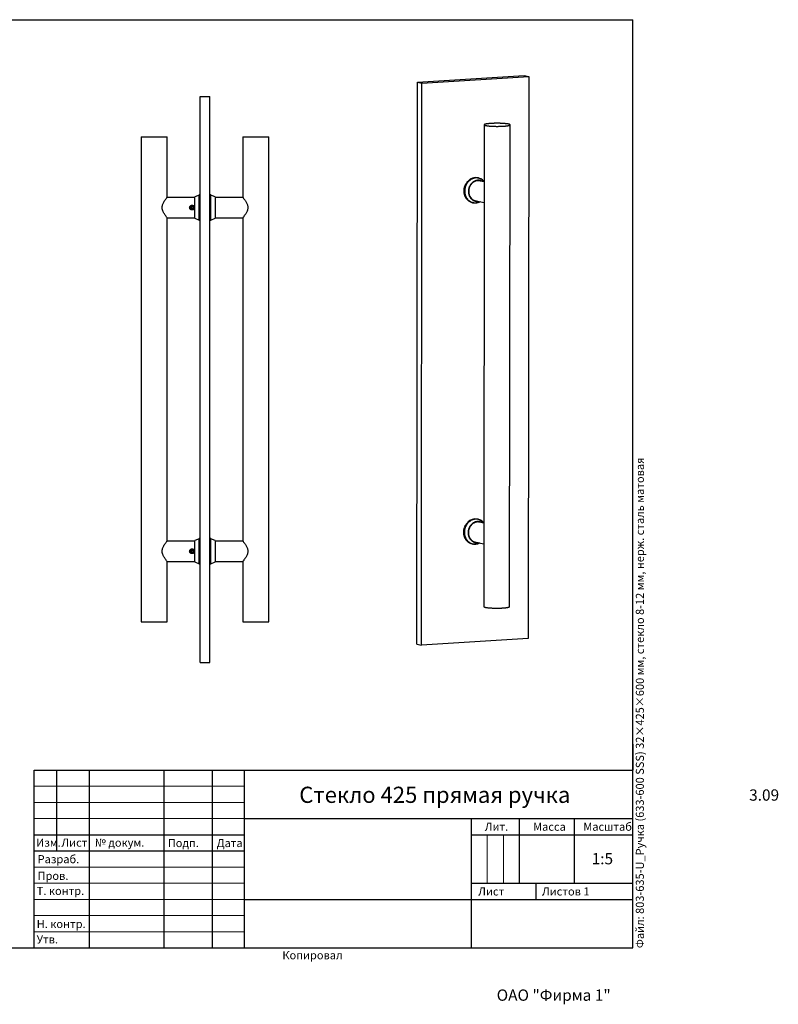
# Paper-space layout 'DRW2' of a CAD drawing. Units: millimetres. Extents: x 40 to 2300, y -62 to 1460.
# Drawn here: x 1127 to 2300, y -62 to 1460 of the extents above; entities that cross this region are included whole.
import ezdxf

# ---------------------------------------------------------------- set-up
doc = ezdxf.new("R2010")
doc.units = ezdxf.units.MM
doc.styles.add('SLDTEXTSTYLE0', font='TXT', dxfattribs={"width": 0.7, "bigfont": 'bigfont'})
doc.styles.add('SLDTEXTSTYLE1', font='TXT', dxfattribs={"width": 0.7})

psp = doc.layouts.new('DRW2')

# ---------------------------------------------------------------- linework, layer by layer
at = {"color": 7, "linetype": 'Continuous', "lineweight": 25, "ltscale": 5}
for p, q in [((100, 1460), (2075, 1460)), ((2075, 25), (2075, 1460)), ((1741.9917, 1363.3665), (1907.0145, 1373.7168)), ((1749.1129, 1361.8028), (1914.1357, 1372.1531)), ((1907.0145, 1373.7168), (1914.1357, 1372.1531)), ((1914.1357, 1372.1531), (1913.3371, 503.262)), ((1741.1931, 494.4754), (1741.9917, 1363.3665)), ((1741.9917, 1363.3665), (1749.1129, 1361.8028)), ((1748.3143, 492.9117), (1749.1129, 1361.8028)), ((1406.2875, 466.448), (1406.2875, 1341.448)), ((1406.2875, 1341.448), (1421.2875, 1341.448)), ((1421.2875, 466.448), (1421.2875, 1341.448)), ((1845.3559, 1297.5134), (1844.6714, 552.7495)), ((1884.6714, 552.7128), (1885.3559, 1297.4766)), ((1315.1156, 1278.948), (1315.1156, 528.948)), ((1315.1156, 1278.948), (1335.1156, 1278.948)), ((1335.1156, 1278.948), (1355.1156, 1278.948)), ((1355.1156, 1185.198), (1355.1156, 1278.948)), ((1472.4594, 1278.948), (1472.4594, 1185.198)), ((1472.4594, 1278.948), (1512.4594, 1278.948)), ((1512.4594, 528.948), (1512.4594, 1278.948)), ((1836.491, 1215.3564), (1835.6899, 1215.5323)), ((1845.2748, 1209.2684), (1836.9301, 1211.1007)), ((1404.6, 1188.948), (1397.975, 1186.0086)), ((1406.2875, 1189.2605), (1404.6, 1189.2605)), ((1404.6, 1175.8535), (1404.6, 1189.2605)), ((1422.975, 1189.2605), (1421.2875, 1189.2605)), ((1422.975, 1184.6144), (1422.975, 1189.2605)), ((1429.6, 1186.0086), (1422.975, 1188.948)), ((1397.975, 1185.198), (1355.1156, 1185.198)), ((1397.975, 1169.573), (1397.975, 1186.0086)), ((1404.6, 1149.8855), (1404.6, 1175.8535)), ((1422.975, 1149.8855), (1422.975, 1184.6144)), ((1429.6, 1186.0086), (1429.6, 1153.1375)), ((1472.4594, 1185.198), (1429.6, 1185.198)), ((1827.245, 1177.0736), (1828.0462, 1176.8977)), ((1830.2278, 1180.5779), (1845.2454, 1177.2803)), ((1393.85, 1171.3773), (1392.2875, 1170.4752)), ((1392.2875, 1170.4752), (1392.2875, 1168.6709)), ((1393.85, 1167.7688), (1392.2875, 1168.6709)), ((1393.85, 1171.3773), (1395.4125, 1170.4752)), ((1395.4125, 1168.6709), (1393.85, 1167.7688)), ((1395.4125, 1168.6709), (1395.4125, 1170.4752)), ((1397.975, 1153.1375), (1397.975, 1169.573)), ((1355.1156, 653.948), (1355.1156, 1153.948)), ((1355.1156, 1153.948), (1397.975, 1153.948)), ((1397.975, 1153.1375), (1404.6, 1150.198)), ((1404.6, 1149.8855), (1406.2875, 1149.8855)), ((1421.2875, 1149.8855), (1422.975, 1149.8855)), ((1422.975, 1150.198), (1429.6, 1153.1375)), ((1429.6, 1153.948), (1472.4594, 1153.948)), ((1472.4594, 1153.948), (1472.4594, 653.948)), ((1836.0061, 687.8154), (1835.205, 687.9913)), ((1844.7899, 681.7273), (1836.4452, 683.5597)), ((1404.6, 657.698), (1397.975, 654.7586)), ((1397.975, 638.323), (1397.975, 654.7586)), ((1406.2875, 658.0105), (1404.6, 658.0105)), ((1404.6, 644.6035), (1404.6, 658.0105)), ((1422.975, 658.0105), (1421.2875, 658.0105)), ((1422.975, 653.3644), (1422.975, 658.0105)), ((1429.6, 654.7586), (1422.975, 657.698)), ((1429.6, 654.7586), (1429.6, 621.8875)), ((1397.975, 653.948), (1355.1156, 653.948)), ((1393.85, 640.1273), (1392.2875, 639.2252)), ((1393.85, 640.1273), (1395.4125, 639.2252)), ((1404.6, 618.6355), (1404.6, 644.6035)), ((1422.975, 618.6355), (1422.975, 653.3644)), ((1472.4594, 653.948), (1429.6, 653.948)), ((1826.7601, 649.5325), (1827.5613, 649.3566)), ((1829.7429, 653.0368), (1844.7605, 649.7393)), ((1392.2875, 639.2252), (1392.2875, 637.4209)), ((1393.85, 636.5188), (1392.2875, 637.4209)), ((1395.4125, 637.4209), (1393.85, 636.5188)), ((1395.4125, 637.4209), (1395.4125, 639.2252)), ((1397.975, 621.8875), (1397.975, 638.323)), ((1355.1156, 528.948), (1355.1156, 622.698)), ((1355.1156, 622.698), (1397.975, 622.698)), ((1397.975, 621.8875), (1404.6, 618.948)), ((1404.6, 618.6355), (1406.2875, 618.6355)), ((1421.2875, 618.6355), (1422.975, 618.6355)), ((1422.975, 618.948), (1429.6, 621.8875)), ((1429.6, 622.698), (1472.4594, 622.698)), ((1472.4594, 622.698), (1472.4594, 528.948)), ((1315.1156, 528.948), (1335.1156, 528.948)), ((1335.1156, 528.948), (1355.1156, 528.948)), ((1472.4594, 528.948), (1512.4594, 528.948)), ((1913.3371, 503.262), (1748.3143, 492.9117)), ((1741.1931, 494.4754), (1748.3143, 492.9117)), ((1406.2875, 466.448), (1421.2875, 466.448)), ((2075, 340), (2075, 300)), ((1150, 25), (1150, 300)), ((1150, 300), (2075, 300)), ((1185, 175), (1185, 300)), ((1235, 300), (1235, 25)), ((1350, 300), (1350, 25)), ((1425, 300), (1425, 25)), ((1475, 25), (1475, 300)), ((2075, 25), (2075, 300)), ((1475, 225), (2075, 225)), ((1825, 225), (1825, 25)), ((1900, 125), (1900, 225)), ((1985, 125), (1985, 225)), ((1150, 200), (1475, 200)), ((1825, 200), (2075, 200)), ((1150, 175), (1475, 175)), ((1825, 125), (2075, 125)), ((1925, 125), (1925, 100)), ((1475, 100), (2075, 100)), ((100, 25), (2075, 25)), ((1150, 25), (2075, 25))]:
    psp.add_line(p, q, dxfattribs=at)
at = {"color": 7, "linetype": 'Continuous', "lineweight": 18, "ltscale": 5}
for p, q in [((1150, 275), (1475, 275)), ((1150, 250), (1475, 250)), ((1150, 225), (1475, 225)), ((1850, 200), (1850, 125)), ((1875, 200), (1875, 125)), ((1150, 150), (1475, 150)), ((1150, 125), (1475, 125)), ((1150, 100), (1475, 100)), ((1150, 75), (1475, 75)), ((1150, 50), (1475, 50))]:
    psp.add_line(p, q, dxfattribs=at)
at = {"color": 7, "linetype": 'Continuous', "lineweight": 25, "ltscale": 5, "flags": 128}
for points in [[(1882.9584, 1298.599), (1882.5591, 1298.6826), (1882.1316, 1298.7642), (1881.6765, 1298.8438), (1881.1946, 1298.9211), (1880.6867, 1298.9961), (1880.1536, 1299.0686), (1879.5962, 1299.1386), (1879.0154, 1299.2058), (1878.4121, 1299.2702), (1877.7874, 1299.3317), (1877.1423, 1299.3902), (1876.4778, 1299.4456), (1875.795, 1299.4978), (1875.0951, 1299.5467), (1874.3792, 1299.5922), (1873.6484, 1299.6342), (1872.9041, 1299.6728), (1872.1473, 1299.7078), (1871.3794, 1299.7391), (1870.6015, 1299.7667), (1869.8151, 1299.7907), (1869.0213, 1299.8108), (1868.2215, 1299.8271), (1867.417, 1299.8397), (1866.6091, 1299.8483), (1865.7992, 1299.8531), (1864.9885, 1299.854), (1864.1784, 1299.8511), (1863.3703, 1299.8442), (1862.5654, 1299.8335), (1861.7651, 1299.819), (1860.9708, 1299.8007), (1860.1836, 1299.7785), (1859.4049, 1299.7526), (1858.636, 1299.723), (1857.8781, 1299.6898), (1857.1325, 1299.6529), (1856.4004, 1299.6125), (1855.6831, 1299.5686), (1854.9816, 1299.5213), (1854.2972, 1299.4707), (1853.6309, 1299.4168), (1852.984, 1299.3598), (1852.3573, 1299.2997), (1851.752, 1299.2366), (1851.169, 1299.1707), (1850.6094, 1299.102), (1850.074, 1299.0307), (1849.5637, 1298.9568), (1849.0793, 1298.8806), (1848.6217, 1298.8021), (1848.1916, 1298.7214), (1847.7896, 1298.6387), (1847.4166, 1298.5542), (1847.073, 1298.4679), (1846.7594, 1298.38), (1846.4764, 1298.2906), (1846.2245, 1298.2), (1846.0039, 1298.1082), (1845.8152, 1298.0153), (1845.6585, 1297.9217), (1845.5343, 1297.8273), (1845.4425, 1297.7323), (1845.3836, 1297.637), (1845.3574, 1297.5415), (1845.3641, 1297.4459), (1845.4036, 1297.3503), (1845.4759, 1297.255), (1845.5808, 1297.1601), (1845.7183, 1297.0657), (1845.888, 1296.9721), (1846.0897, 1296.8793), (1846.3231, 1296.7875), (1846.5877, 1296.6968), (1846.8832, 1296.6075), (1847.209, 1296.5197), (1847.5647, 1296.4334), (1847.9495, 1296.3489), (1848.363, 1296.2663), (1848.8044, 1296.1857), (1849.273, 1296.1072), (1849.768, 1296.031), (1850.2886, 1295.9573), (1850.834, 1295.886), (1851.4032, 1295.8174), (1851.9953, 1295.7516), (1852.6094, 1295.6886), (1853.2445, 1295.6286), (1853.8994, 1295.5716), (1854.5732, 1295.5179), (1855.2647, 1295.4673), (1855.9728, 1295.4201), (1856.6962, 1295.3763), (1857.4339, 1295.336), (1858.1847, 1295.2992), (1858.9472, 1295.2661), (1859.7202, 1295.2366), (1860.5025, 1295.2108), (1861.2928, 1295.1887), (1862.0897, 1295.1705), (1862.892, 1295.1561), (1863.6984, 1295.1455), (1864.5075, 1295.1387), (1865.318, 1295.1359), (1866.1285, 1295.1369), (1866.9378, 1295.1418), (1867.7445, 1295.1506), (1868.5472, 1295.1632), (1869.3447, 1295.1796), (1870.1357, 1295.1999), (1870.9188, 1295.2239), (1871.6927, 1295.2517), (1872.4563, 1295.2831), (1873.2081, 1295.3182), (1873.9471, 1295.3568), (1874.672, 1295.399), (1875.3815, 1295.4446), (1876.0746, 1295.4936), (1876.7501, 1295.5458), (1877.4069, 1295.6013), (1878.0438, 1295.6599), (1878.6599, 1295.7214), (1879.2542, 1295.7859), (1879.8256, 1295.8533), (1880.3732, 1295.9233), (1880.8962, 1295.9959), (1881.3936, 1296.0709), (1881.8647, 1296.1483), (1882.3087, 1296.2279), (1882.7248, 1296.3096), (1883.1124, 1296.3932), (1883.4708, 1296.4787), (1883.7994, 1296.5658), (1884.0977, 1296.6545), (1884.3653, 1296.7445), (1884.6016, 1296.8357), (1884.8063, 1296.9281), (1884.979, 1297.0213), (1885.1195, 1297.1154), (1885.2275, 1297.2101), (1885.3029, 1297.3052), (1885.3455, 1297.4007), (1885.3552, 1297.4963), (1885.3321, 1297.5919), (1885.2762, 1297.6873), (1885.1875, 1297.7825), (1885.0663, 1297.8771), (1884.9127, 1297.9711), (1884.7269, 1298.0644), (1884.5093, 1298.1567), (1884.2603, 1298.2479), (1883.9802, 1298.3379), (1883.6695, 1298.4265), (1883.3287, 1298.5136), (1882.9584, 1298.599)], [(1827.245, 1177.0736), (1826.9325, 1177.1457), (1826.2498, 1177.328), (1825.5758, 1177.5424), (1824.9118, 1177.7883), (1824.2588, 1178.0655), (1823.618, 1178.3735), (1822.9904, 1178.7116), (1822.3771, 1179.0795), (1821.7792, 1179.4764), (1821.1975, 1179.9016), (1820.6332, 1180.3545), (1820.0872, 1180.8343), (1819.5604, 1181.3402), (1819.0536, 1181.8713), (1818.5678, 1182.4268), (1818.1037, 1183.0056), (1817.6621, 1183.6069), (1817.2439, 1184.2296), (1816.8496, 1184.8726), (1816.4799, 1185.5349), (1816.1356, 1186.2154), (1815.8171, 1186.9129), (1815.525, 1187.6262), (1815.2597, 1188.3541), (1815.0218, 1189.0955), (1814.8116, 1189.849), (1814.6295, 1190.6134), (1814.4758, 1191.3873), (1814.3508, 1192.1696), (1814.2546, 1192.9588), (1814.1875, 1193.7537), (1814.1494, 1194.5529), (1814.1406, 1195.355), (1814.161, 1196.1587), (1814.2106, 1196.9627), (1814.2893, 1197.7656), (1814.3969, 1198.5659), (1814.5333, 1199.3625), (1814.6983, 1200.1539), (1814.8916, 1200.9389), (1815.1128, 1201.716), (1815.3616, 1202.4839), (1815.6375, 1203.2415), (1815.9402, 1203.9873), (1816.269, 1204.7202), (1816.6235, 1205.4389), (1817.0029, 1206.1422), (1817.4068, 1206.8289), (1817.8344, 1207.4979), (1818.285, 1208.148), (1818.7578, 1208.7781), (1819.252, 1209.3871), (1819.7668, 1209.9741), (1820.3014, 1210.5381)], [(1839.1412, 1178.6207), (1838.8925, 1178.4861), (1838.2296, 1178.1522), (1837.5566, 1177.8486), (1836.8747, 1177.5758), (1836.185, 1177.3342), (1835.4887, 1177.1244), (1834.787, 1176.9466), (1834.0811, 1176.8012), (1833.3721, 1176.6883), (1832.6612, 1176.6082), (1831.9497, 1176.5611), (1831.2387, 1176.5469), (1830.5295, 1176.5657), (1829.8231, 1176.6175), (1829.1209, 1176.7023), (1828.4241, 1176.8197), (1827.7337, 1176.9698), (1827.0509, 1177.1521), (1826.3769, 1177.3665), (1825.7129, 1177.6124), (1825.0599, 1177.8896), (1824.4191, 1178.1975), (1823.7915, 1178.5357), (1823.1783, 1178.9036), (1822.5803, 1179.3004), (1821.9987, 1179.7257), (1821.4344, 1180.1786), (1820.8883, 1180.6584), (1820.3615, 1181.1643), (1819.8547, 1181.6954), (1819.3689, 1182.2509), (1818.9048, 1182.8297), (1818.4633, 1183.431), (1818.045, 1184.0537), (1817.6507, 1184.6967), (1817.2811, 1185.359), (1816.9367, 1186.0395), (1816.6182, 1186.737), (1816.3261, 1187.4503), (1816.0609, 1188.1782), (1815.8229, 1188.9196), (1815.6128, 1189.6731), (1815.4307, 1190.4374), (1815.277, 1191.2114), (1815.1519, 1191.9937), (1815.0558, 1192.7829), (1814.9886, 1193.5778), (1814.9506, 1194.377), (1814.9418, 1195.1791), (1814.9621, 1195.9828), (1815.0117, 1196.7868), (1815.0904, 1197.5896), (1815.1981, 1198.39), (1815.3345, 1199.1866), (1815.4995, 1199.978), (1815.6927, 1200.7629), (1815.9139, 1201.54), (1816.1627, 1202.308), (1816.4387, 1203.0656), (1816.7413, 1203.8114), (1817.0701, 1204.5443), (1817.4246, 1205.263), (1817.8041, 1205.9663), (1818.2079, 1206.653), (1818.6355, 1207.322), (1819.0861, 1207.972), (1819.5589, 1208.6022), (1820.0531, 1209.2112), (1820.568, 1209.7982), (1821.1025, 1210.3622)], [(1845.2749, 1209.3999), (1845.2553, 1209.4248), (1844.7875, 1209.9897), (1844.2983, 1210.531), (1843.7886, 1211.0476), (1843.2592, 1211.5388), (1842.711, 1212.0036), (1842.145, 1212.4413), (1841.5621, 1212.8512), (1840.9633, 1213.2324), (1840.3497, 1213.5844), (1839.7223, 1213.9067), (1839.0821, 1214.1985), (1838.4303, 1214.4594), (1837.7679, 1214.6891), (1837.0962, 1214.887), (1836.4162, 1215.0529), (1835.7292, 1215.1864), (1835.0362, 1215.2874), (1834.3385, 1215.3556), (1833.6372, 1215.391), (1832.9336, 1215.3935), (1832.2289, 1215.3631), (1831.5243, 1215.2998), (1830.8209, 1215.2037), (1830.12, 1215.075), (1829.4227, 1214.914), (1828.7304, 1214.7209), (1828.044, 1214.496), (1827.3649, 1214.2397), (1826.6942, 1213.9525), (1826.033, 1213.6348), (1825.3824, 1213.2873), (1824.7436, 1212.9104), (1824.1177, 1212.5048), (1823.5057, 1212.0712), (1822.9086, 1211.6104), (1822.3276, 1211.1232), (1821.7635, 1210.6103), (1821.2174, 1210.0727), (1820.6902, 1209.5112), (1820.1827, 1208.9269), (1819.6959, 1208.3208), (1819.2306, 1207.6937), (1818.7875, 1207.047), (1818.3675, 1206.3815), (1817.9713, 1205.6986), (1817.5994, 1204.9993), (1817.2526, 1204.2848), (1816.9315, 1203.5564), (1816.6366, 1202.8154), (1816.3684, 1202.0628), (1816.1273, 1201.3002), (1815.9139, 1200.5287), (1815.7283, 1199.7497), (1815.571, 1198.9645), (1815.4423, 1198.1744), (1815.3423, 1197.3809), (1815.2712, 1196.5852), (1815.2292, 1195.7887), (1815.2163, 1194.9928), (1815.2325, 1194.1988), (1815.2778, 1193.4082), (1815.3521, 1192.6222), (1815.4554, 1191.8421), (1815.5873, 1191.0694), (1815.7478, 1190.3053), (1815.9365, 1189.5512), (1816.1531, 1188.8083), (1816.3972, 1188.0779), (1816.6685, 1187.3613), (1816.9664, 1186.6596), (1817.2904, 1185.9742), (1817.64, 1185.306), (1818.0146, 1184.6564), (1818.4136, 1184.0263), (1818.8363, 1183.417), (1819.2819, 1182.8293), (1819.7496, 1182.2643), (1820.2388, 1181.7231), (1820.7485, 1181.2064), (1821.278, 1180.7153), (1821.8261, 1180.2504), (1822.3922, 1179.8127), (1822.9751, 1179.4029), (1823.5738, 1179.0216), (1824.1875, 1178.6696), (1824.8149, 1178.3474), (1825.4551, 1178.0556), (1826.1069, 1177.7946), (1826.7692, 1177.565), (1827.441, 1177.3671), (1828.1209, 1177.2012), (1828.808, 1177.0676), (1829.501, 1176.9667), (1830.1987, 1176.8984), (1830.8999, 1176.863), (1831.6035, 1176.8606), (1832.3083, 1176.891), (1833.0129, 1176.9543), (1833.7163, 1177.0504), (1834.4172, 1177.179), (1835.1144, 1177.34), (1835.8068, 1177.5332), (1836.4931, 1177.7581), (1837.1722, 1178.0143), (1837.843, 1178.3015), (1838.5042, 1178.6192), (1838.6966, 1178.7183)], [(1843.1163, 1209.7423), (1842.6271, 1210.0432), (1842.0573, 1210.3577), (1841.4742, 1210.6421), (1840.8788, 1210.8959), (1840.2724, 1211.1186), (1839.6562, 1211.3096), (1839.0315, 1211.4688), (1838.3995, 1211.5956), (1837.7615, 1211.6899), (1837.1188, 1211.7514), (1836.4726, 1211.7801), (1835.8243, 1211.7759), (1835.1751, 1211.7388), (1834.5265, 1211.6688), (1833.8796, 1211.5662), (1833.2358, 1211.4311), (1832.5964, 1211.2637), (1831.9627, 1211.0645), (1831.336, 1210.8338), (1830.7174, 1210.5721), (1830.1083, 1210.28), (1829.5099, 1209.9579), (1828.9234, 1209.6066), (1828.3499, 1209.2267), (1827.7907, 1208.8191), (1827.2468, 1208.3845), (1826.7194, 1207.9239), (1826.2095, 1207.4381), (1825.7181, 1206.9281), (1825.2462, 1206.395), (1824.7948, 1205.8399), (1824.3649, 1205.2637), (1823.9571, 1204.6678), (1823.5724, 1204.0533), (1823.2116, 1203.4214), (1822.8754, 1202.7735), (1822.5644, 1202.1108), (1822.2792, 1201.4346), (1822.0206, 1200.7464), (1821.7889, 1200.0474), (1821.5846, 1199.3392), (1821.4082, 1198.6231), (1821.26, 1197.9006), (1821.1403, 1197.1732), (1821.0493, 1196.4422), (1820.9873, 1195.7092), (1820.9543, 1194.9757), (1820.9505, 1194.2431), (1820.9757, 1193.5129), (1821.0301, 1192.7866), (1821.1134, 1192.0656), (1821.2255, 1191.3514), (1821.3662, 1190.6454), (1821.5352, 1189.9491), (1821.7321, 1189.2638), (1821.9566, 1188.5909), (1822.2082, 1187.9319), (1822.4863, 1187.2879), (1822.7905, 1186.6604), (1823.1202, 1186.0505), (1823.4746, 1185.4596), (1823.853, 1184.8887), (1824.2547, 1184.3391), (1824.6789, 1183.8118), (1825.1247, 1183.3079), (1825.5912, 1182.8285), (1826.0775, 1182.3744), (1826.5826, 1181.9467), (1827.1055, 1181.5461), (1827.6452, 1181.1735), (1828.2004, 1180.8296), (1828.7702, 1180.5151), (1829.3534, 1180.2307), (1829.9488, 1179.9769), (1830.5552, 1179.7542), (1831.1713, 1179.5632), (1831.7961, 1179.404), (1832.4281, 1179.2772), (1833.0661, 1179.1829), (1833.7088, 1179.1214), (1834.355, 1179.0927), (1835.0033, 1179.0969), (1835.6524, 1179.134), (1836.3011, 1179.204), (1836.414, 1179.2195)], [(1840.3109, 1210.3583), (1840.1258, 1210.4263), (1839.5255, 1210.6238), (1838.9162, 1210.7893), (1838.2992, 1210.9227), (1837.6758, 1211.0235), (1837.0474, 1211.0917), (1836.4153, 1211.1269), (1835.7807, 1211.1293), (1835.1451, 1211.0987), (1834.5098, 1211.0352), (1833.876, 1210.939), (1833.2451, 1210.8103), (1832.6186, 1210.6493), (1831.9976, 1210.4563), (1831.3834, 1210.2319), (1830.7775, 1209.9764), (1830.181, 1209.6904), (1829.5952, 1209.3745), (1829.0213, 1209.0293), (1828.4606, 1208.6556), (1827.9141, 1208.2542), (1827.3832, 1207.8259), (1826.8688, 1207.3716), (1826.3721, 1206.8923), (1825.8942, 1206.3889), (1825.4359, 1205.8626), (1824.9983, 1205.3144), (1824.5823, 1204.7455), (1824.1888, 1204.1571), (1823.8186, 1203.5505), (1823.4725, 1202.9268), (1823.1512, 1202.2874), (1822.8553, 1201.6337), (1822.5856, 1200.9671), (1822.3425, 1200.2889), (1822.1267, 1199.6005), (1821.9384, 1198.9034), (1821.7782, 1198.1992), (1821.6464, 1197.4891), (1821.5433, 1196.7749), (1821.4689, 1196.0578), (1821.4237, 1195.3396), (1821.4075, 1194.6216), (1821.4205, 1193.9054), (1821.4626, 1193.1925), (1821.5337, 1192.4843), (1821.6338, 1191.7825), (1821.7625, 1191.0883), (1821.9196, 1190.4034), (1822.1048, 1189.7292), (1822.3177, 1189.067), (1822.5578, 1188.4183), (1822.8246, 1187.7844), (1823.1176, 1187.1667), (1823.4362, 1186.5664), (1823.7797, 1185.9848), (1824.1473, 1185.4232), (1824.5383, 1184.8827), (1824.9519, 1184.3645), (1825.3871, 1183.8696), (1825.8432, 1183.3991), (1826.3191, 1182.954), (1826.8138, 1182.5353), (1827.3263, 1182.1437), (1827.8555, 1181.7801), (1828.4002, 1181.4453), (1828.9595, 1181.14), (1829.532, 1180.8649), (1830.1165, 1180.6204), (1830.7119, 1180.4072), (1831.3169, 1180.2257), (1831.9302, 1180.0762), (1832.5505, 1179.959), (1833.1766, 1179.8745), (1833.6087, 1179.8355)], [(1844.7901, 681.8589), (1844.7704, 681.8837), (1844.3026, 682.4487), (1843.8135, 682.9899), (1843.3037, 683.5066), (1842.7743, 683.9977), (1842.2261, 684.4626), (1841.6601, 684.9003), (1841.0772, 685.3101), (1840.4784, 685.6914), (1839.8648, 686.0434), (1839.2374, 686.3656), (1838.5972, 686.6574), (1837.9454, 686.9184), (1837.2831, 687.148), (1836.6113, 687.346), (1835.9313, 687.5118), (1835.2443, 687.6454), (1834.5513, 687.7463), (1833.8536, 687.8146), (1833.1523, 687.85), (1832.4487, 687.8525), (1831.744, 687.822), (1831.0394, 687.7587), (1830.336, 687.6626), (1829.6351, 687.534), (1828.9379, 687.373), (1828.2455, 687.1798), (1827.5591, 686.955), (1826.88, 686.6987), (1826.2093, 686.4115), (1825.5481, 686.0938), (1824.8975, 685.7462), (1824.2587, 685.3693), (1823.6328, 684.9637), (1823.0208, 684.5302), (1822.4238, 684.0694), (1821.8427, 683.5821), (1821.2786, 683.0693), (1820.7325, 682.5316), (1820.2053, 681.9702), (1819.6978, 681.3859), (1819.211, 680.7797), (1818.7457, 680.1527), (1818.3027, 679.5059), (1817.8826, 678.8405), (1817.4864, 678.1576), (1817.1145, 677.4583), (1816.7677, 676.7438), (1816.4466, 676.0154), (1816.1517, 675.2743), (1815.8835, 674.5218), (1815.6424, 673.7591), (1815.429, 672.9876), (1815.2434, 672.2086), (1815.0862, 671.4234), (1814.9574, 670.6334), (1814.8574, 669.8398), (1814.7863, 669.0441), (1814.7443, 668.2477), (1814.7314, 667.4518), (1814.7476, 666.6578), (1814.7929, 665.8671), (1814.8672, 665.0811), (1814.9705, 664.3011), (1815.1024, 663.5284), (1815.2629, 662.7643), (1815.4516, 662.0102), (1815.6682, 661.2673), (1815.9123, 660.5369), (1816.1836, 659.8203), (1816.4815, 659.1186), (1816.8055, 658.4331), (1817.1551, 657.765), (1817.5298, 657.1153), (1817.9287, 656.4853), (1818.3514, 655.8759), (1818.797, 655.2882), (1819.2648, 654.7233), (1819.7539, 654.182), (1820.2637, 653.6654), (1820.7931, 653.1742), (1821.3412, 652.7094), (1821.9073, 652.2717), (1822.4902, 651.8619), (1823.0889, 651.4806), (1823.7026, 651.1286), (1824.33, 650.8064), (1824.9702, 650.5145), (1825.622, 650.2536), (1826.2843, 650.0239), (1826.9561, 649.826), (1827.6361, 649.6601), (1828.3231, 649.5266), (1829.0161, 649.4256), (1829.7138, 649.3574), (1830.4151, 649.322), (1831.1186, 649.3195), (1831.8234, 649.35), (1832.528, 649.4133), (1833.2314, 649.5093), (1833.9323, 649.638), (1834.6295, 649.799), (1835.3219, 649.9921), (1836.0082, 650.217), (1836.6874, 650.4733), (1837.3581, 650.7605), (1838.0193, 651.0782), (1838.2117, 651.1773)], [(1826.7601, 649.5325), (1826.4476, 649.6047), (1825.7649, 649.787), (1825.0909, 650.0013), (1824.4269, 650.2473), (1823.7739, 650.5245), (1823.1331, 650.8324), (1822.5055, 651.1706), (1821.8922, 651.5384), (1821.2943, 651.9353), (1820.7127, 652.3606), (1820.1484, 652.8135), (1819.6023, 653.2933), (1819.0755, 653.7992), (1818.5687, 654.3303), (1818.0829, 654.8857), (1817.6188, 655.4646), (1817.1772, 656.0658), (1816.759, 656.6885), (1816.3647, 657.3316), (1815.9951, 657.9939), (1815.6507, 658.6743), (1815.3322, 659.3718), (1815.0401, 660.0851), (1814.7748, 660.8131), (1814.5369, 661.5544), (1814.3267, 662.3079), (1814.1447, 663.0723), (1813.991, 663.8463), (1813.8659, 664.6286), (1813.7697, 665.4178), (1813.7026, 666.2127), (1813.6645, 667.0118), (1813.6557, 667.814), (1813.6761, 668.6177), (1813.7257, 669.4217), (1813.8044, 670.2245), (1813.912, 671.0249), (1814.0485, 671.8215), (1814.2134, 672.6129), (1814.4067, 673.3978), (1814.6279, 674.1749), (1814.8767, 674.9429), (1815.1527, 675.7004), (1815.4553, 676.4463), (1815.7841, 677.1792), (1816.1386, 677.8979), (1816.5181, 678.6012), (1816.9219, 679.2879), (1817.3495, 679.9568), (1817.8001, 680.6069), (1818.2729, 681.237), (1818.7671, 681.8461), (1819.2819, 682.4331), (1819.8165, 682.9971)], [(1838.6563, 651.0796), (1838.4076, 650.9451), (1837.7447, 650.6111), (1837.0717, 650.3075), (1836.3898, 650.0347), (1835.7001, 649.7932), (1835.0038, 649.5834), (1834.3021, 649.4056), (1833.5962, 649.2601), (1832.8872, 649.1473), (1832.1763, 649.0672), (1831.4648, 649.02), (1830.7538, 649.0058), (1830.0446, 649.0247), (1829.3383, 649.0765), (1828.6361, 649.1612), (1827.9392, 649.2787), (1827.2488, 649.4287), (1826.566, 649.6111), (1825.892, 649.8254), (1825.228, 650.0714), (1824.5751, 650.3486), (1823.9342, 650.6565), (1823.3067, 650.9947), (1822.6934, 651.3625), (1822.0954, 651.7594), (1821.5138, 652.1846), (1820.9495, 652.6376), (1820.4035, 653.1174), (1819.8766, 653.6232), (1819.3698, 654.1544), (1818.884, 654.7098), (1818.4199, 655.2887), (1817.9784, 655.8899), (1817.5601, 656.5126), (1817.1658, 657.1556), (1816.7962, 657.818), (1816.4518, 658.4984), (1816.1333, 659.1959), (1815.8412, 659.9092), (1815.576, 660.6372), (1815.3381, 661.3785), (1815.1279, 662.132), (1814.9458, 662.8964), (1814.7921, 663.6704), (1814.667, 664.4526), (1814.5709, 665.2419), (1814.5037, 666.0368), (1814.4657, 666.8359), (1814.4569, 667.6381), (1814.4773, 668.4418), (1814.5268, 669.2457), (1814.6055, 670.0486), (1814.7132, 670.849), (1814.8496, 671.6456), (1815.0146, 672.437), (1815.2078, 673.2219), (1815.4291, 673.999), (1815.6778, 674.767), (1815.9538, 675.5245), (1816.2564, 676.2704), (1816.5853, 677.0033), (1816.9397, 677.722), (1817.3192, 678.4253), (1817.7231, 679.112), (1818.1506, 679.7809), (1818.6012, 680.431), (1819.074, 681.0611), (1819.5682, 681.6702), (1820.0831, 682.2572), (1820.6176, 682.8211)], [(1842.6314, 682.2013), (1842.1423, 682.5022), (1841.5725, 682.8166), (1840.9893, 683.1011), (1840.3939, 683.3549), (1839.7875, 683.5775), (1839.1713, 683.7686), (1838.5466, 683.9277), (1837.9146, 684.0545), (1837.2766, 684.1488), (1836.6339, 684.2104), (1835.9877, 684.2391), (1835.3394, 684.2349), (1834.6902, 684.1977), (1834.0416, 684.1278), (1833.3947, 684.0251), (1832.7509, 683.89), (1832.1116, 683.7227), (1831.4778, 683.5235), (1830.8511, 683.2928), (1830.2325, 683.0311), (1829.6234, 682.7389), (1829.025, 682.4169), (1828.4385, 682.0655), (1827.865, 681.6857), (1827.3058, 681.2781), (1826.7619, 680.8435), (1826.2345, 680.3829), (1825.7246, 679.8971), (1825.2332, 679.3871), (1824.7613, 678.854), (1824.31, 678.2988), (1823.88, 677.7227), (1823.4722, 677.1268), (1823.0875, 676.5123), (1822.7267, 675.8804), (1822.3905, 675.2324), (1822.0795, 674.5697), (1821.7943, 673.8936), (1821.5357, 673.2053), (1821.304, 672.5064), (1821.0997, 671.7982), (1820.9233, 671.0821), (1820.7751, 670.3596), (1820.6554, 669.6321), (1820.5644, 668.9012), (1820.5024, 668.1682), (1820.4694, 667.4347), (1820.4656, 666.702), (1820.4908, 665.9718), (1820.5452, 665.2455), (1820.6285, 664.5245), (1820.7406, 663.8103), (1820.8813, 663.1043), (1821.0503, 662.408), (1821.2472, 661.7227), (1821.4717, 661.0499), (1821.7233, 660.3908), (1822.0014, 659.7469), (1822.3056, 659.1193), (1822.6353, 658.5095), (1822.9897, 657.9185), (1823.3681, 657.3476), (1823.7698, 656.798), (1824.194, 656.2707), (1824.6398, 655.7669), (1825.1063, 655.2874), (1825.5926, 654.8334), (1826.0977, 654.4056), (1826.6206, 654.005), (1827.1603, 653.6324), (1827.7155, 653.2885), (1828.2853, 652.9741), (1828.8685, 652.6897), (1829.4639, 652.4359), (1830.0703, 652.2132), (1830.6865, 652.0221), (1831.3112, 651.863), (1831.9432, 651.7362), (1832.5812, 651.6419), (1833.2239, 651.5803), (1833.8701, 651.5516), (1834.5184, 651.5558), (1835.1675, 651.593), (1835.8162, 651.6629), (1835.9291, 651.6785)], [(1839.826, 682.8173), (1839.6409, 682.8853), (1839.0406, 683.0827), (1838.4313, 683.2483), (1837.8143, 683.3816), (1837.191, 683.4825), (1836.5626, 683.5506), (1835.9304, 683.5859), (1835.2959, 683.5882), (1834.6602, 683.5576), (1834.0249, 683.4942), (1833.3911, 683.398), (1832.7603, 683.2692), (1832.1337, 683.1082), (1831.5127, 682.9153), (1830.8985, 682.6908), (1830.2926, 682.4353), (1829.6961, 682.1493), (1829.1103, 681.8334), (1828.5364, 681.4882), (1827.9757, 681.1146), (1827.4293, 680.7131), (1826.8983, 680.2848), (1826.384, 679.8305), (1825.8873, 679.3512), (1825.4093, 678.8479), (1824.951, 678.3215), (1824.5134, 677.7734), (1824.0974, 677.2045), (1823.7039, 676.6161), (1823.3337, 676.0094), (1822.9876, 675.3857), (1822.6663, 674.7464), (1822.3704, 674.0927), (1822.1007, 673.426), (1821.8576, 672.7478), (1821.6418, 672.0594), (1821.4536, 671.3624), (1821.2934, 670.6581), (1821.1615, 669.9481), (1821.0584, 669.2338), (1820.9841, 668.5168), (1820.9388, 667.7985), (1820.9226, 667.0805), (1820.9356, 666.3643), (1820.9777, 665.6514), (1821.0489, 664.9433), (1821.1489, 664.2414), (1821.2776, 663.5473), (1821.4347, 662.8624), (1821.6199, 662.1881), (1821.8328, 661.526), (1822.0729, 660.8772), (1822.3397, 660.2434), (1822.6327, 659.6256), (1822.9513, 659.0253), (1823.2948, 658.4438), (1823.6624, 657.8822), (1824.0534, 657.3417), (1824.467, 656.8235), (1824.9023, 656.3286), (1825.3583, 655.8581), (1825.8342, 655.413), (1826.3289, 654.9942), (1826.8414, 654.6026), (1827.3706, 654.2391), (1827.9154, 653.9043), (1828.4746, 653.599), (1829.0471, 653.3238), (1829.6316, 653.0794), (1830.227, 652.8662), (1830.832, 652.6846), (1831.4453, 652.5351), (1832.0656, 652.418), (1832.6917, 652.3335), (1833.1238, 652.2945)], [(1844.6714, 552.7495), (1844.6795, 552.682), (1844.719, 552.5865), (1844.7913, 552.4912), (1844.8963, 552.3963), (1845.0338, 552.3019), (1845.2035, 552.2082), (1845.4052, 552.1154), (1845.6386, 552.0236), (1845.9032, 551.933), (1846.1987, 551.8437), (1846.5245, 551.7558), (1846.8801, 551.6696), (1847.265, 551.5851), (1847.6785, 551.5025), (1848.1198, 551.4218), (1848.5884, 551.3434), (1849.0834, 551.2672), (1849.604, 551.1934), (1850.1494, 551.1222), (1850.7186, 551.0536), (1851.3108, 550.9878), (1851.9249, 550.9248), (1852.5599, 550.8648), (1853.2149, 550.8078), (1853.8887, 550.754), (1854.5801, 550.7035), (1855.2882, 550.6563), (1856.0117, 550.6125), (1856.7494, 550.5722), (1857.5001, 550.5354), (1858.2626, 550.5022), (1859.0357, 550.4727), (1859.818, 550.4469), (1860.6082, 550.4249), (1861.4052, 550.4067), (1862.2075, 550.3922), (1863.0139, 550.3816), (1863.8229, 550.3749), (1864.6334, 550.3721), (1865.444, 550.3731), (1866.2532, 550.378), (1867.0599, 550.3867), (1867.8627, 550.3994), (1868.6602, 550.4158), (1869.4511, 550.4361), (1870.2342, 550.4601), (1871.0082, 550.4878), (1871.7717, 550.5193), (1872.5236, 550.5543), (1873.2626, 550.593), (1873.9874, 550.6351), (1874.697, 550.6808), (1875.3901, 550.7297), (1876.0656, 550.782), (1876.7223, 550.8375), (1877.3593, 550.896), (1877.9754, 550.9576), (1878.5696, 551.0221), (1879.1411, 551.0894), (1879.6887, 551.1594), (1880.2117, 551.232), (1880.7091, 551.3071), (1881.1802, 551.3845), (1881.6241, 551.4641), (1882.0403, 551.5458), (1882.4278, 551.6294), (1882.7862, 551.7149), (1883.1149, 551.802), (1883.4132, 551.8906), (1883.6807, 551.9807), (1883.917, 552.0719), (1884.1217, 552.1642), (1884.2945, 552.2575), (1884.4349, 552.3516), (1884.543, 552.4462), (1884.6183, 552.5414), (1884.6609, 552.6368), (1884.6714, 552.7128)]]:
    psp.add_lwpolyline(points, dxfattribs=at)
at = {"color": 7, "linetype": 'Continuous', "lineweight": 25, "ltscale": 25}
for centre in [(1393.85, 1169.573), (1393.85, 638.323)]:
    psp.add_circle(centre, 2.5687, dxfattribs=at)
for centre, radius, start, end in [((1832.4813, 1199.2135), 16.6312, 78.87664, 137.0842869), ((1832.9793, 1199.7382), 15.9351, 39.4994851, 138.186799), ((1831.9965, 671.6725), 16.6312, 78.87664, 137.0842869), ((1832.4944, 672.1971), 15.9351, 39.4994851, 138.186799)]:
    psp.add_arc(centre, radius, start, end, dxfattribs=at)
at = {"color": 7, "linetype": 'Continuous', "lineweight": 25, "ltscale": 5}
for points, knots in [([(1355.0133, 1154.0794), (1355.0096, 1154.0838), (1355.001, 1154.0942), (1353.9469, 1155.4569), (1352.1463, 1157.9252), (1350.2499, 1160.8712), (1348.8756, 1163.692), (1347.9676, 1166.1577), (1347.4294, 1169.2749), (1347.8198, 1172.3968), (1348.642, 1174.8894), (1349.6411, 1177.0814), (1350.9026, 1179.2894), (1352.2032, 1181.2634), (1353.3336, 1182.851), (1354.3791, 1184.2532), (1355.119, 1185.2025), (1355.0239, 1185.0805), (1354.9954, 1185.0439)], [0, 0, 0, 0, 0.0579811989, 0.1386591599, 0.2277517032, 0.3351066351, 0.3802605287, 0.4264242431, 0.4940646137, 0.5619049714, 0.606007936, 0.6513377984, 0.7121160303, 0.774640446, 0.8256102438, 0.877927373, 0.9633669497, 1, 1, 1, 1]), ([(1397.6, 1169.573), (1397.5597, 1169.9881), (1397.4792, 1170.8179), (1396.8531, 1171.9267), (1395.922, 1172.7854), (1394.7409, 1173.2901), (1393.4674, 1173.3734), (1392.2532, 1173.041), (1391.2122, 1172.3359), (1390.4482, 1171.3163), (1390.0636, 1170.0916), (1390.106, 1168.8206), (1390.5535, 1167.6462), (1391.3597, 1166.6754), (1392.4541, 1166.0143), (1393.7096, 1165.7547), (1394.9639, 1165.921), (1396.0894, 1166.479), (1396.9745, 1167.3789), (1397.511, 1168.4653), (1397.5727, 1169.2326), (1397.6, 1169.573)], [0, 0, 0, 0, 0.052653117, 0.105271746, 0.158793293, 0.213026678, 0.266244602, 0.318291325, 0.370839177, 0.424759721, 0.478825161, 0.531607144, 0.583688102, 0.636643933, 0.690782291, 0.744580995, 0.796962012, 0.849092262, 0.902487819, 0.956728163, 1, 1, 1, 1]), ([(1396.975, 1169.573), (1396.9413, 1169.9199), (1396.8738, 1170.6134), (1396.3491, 1171.5394), (1395.57, 1172.2543), (1394.5847, 1172.6723), (1393.5224, 1172.7395), (1392.5079, 1172.4584), (1391.6399, 1171.8645), (1391.0072, 1171.01), (1390.6923, 1169.9877), (1390.7334, 1168.9273), (1391.114, 1167.9475), (1391.7944, 1167.1413), (1392.7119, 1166.5979), (1393.7599, 1166.3901), (1394.8062, 1166.5378), (1395.7433, 1167.014), (1396.4745, 1167.7742), (1396.9057, 1168.6742), (1396.954, 1169.301), (1396.975, 1169.573)], [0, 0, 0, 0, 0.052836476, 0.105644237, 0.159202838, 0.213334143, 0.2666257, 0.318967543, 0.37173136, 0.42561842, 0.479605591, 0.532531208, 0.584894448, 0.638004398, 0.692073253, 0.745822954, 0.798417875, 0.850845697, 0.904326777, 0.958464195, 1, 1, 1, 1]), ([(1472.5796, 1185.0439), (1472.5639, 1185.0641), (1472.5227, 1185.1174), (1473.4767, 1183.888), (1475.1881, 1181.5629), (1477.0635, 1178.7073), (1478.5032, 1175.9082), (1479.3195, 1173.819), (1479.8689, 1171.6783), (1479.9392, 1170.2833), (1479.975, 1169.573)], [0, 0, 0, 0, 0.098160328, 0.259205195, 0.43440137, 0.644426261, 0.740241554, 0.838280128, 0.917656677, 1, 1, 1, 1]), ([(1479.975, 1169.573), (1479.9399, 1168.8714), (1479.8682, 1167.4377), (1479.2951, 1165.2409), (1478.4186, 1163.0459), (1476.9265, 1160.2128), (1475.3422, 1157.8271), (1474.0008, 1155.9687), (1473.0472, 1154.7003), (1472.4108, 1153.8856), (1472.5325, 1154.042), (1472.5616, 1154.0793)], [0, 0, 0, 0, 0.081312316, 0.166151023, 0.266601324, 0.369912107, 0.578923484, 0.677560074, 0.778789634, 0.947200521, 1, 1, 1, 1]), ([(1355.0133, 622.8294), (1355.0096, 622.8338), (1355.001, 622.8442), (1353.9469, 624.2069), (1352.1463, 626.6752), (1350.2499, 629.6212), (1348.8756, 632.442), (1347.9676, 634.9077), (1347.4294, 638.0249), (1347.8198, 641.1468), (1348.642, 643.6394), (1349.6411, 645.8314), (1350.9026, 648.0394), (1352.2032, 650.0134), (1353.3336, 651.601), (1354.3791, 653.0032), (1355.119, 653.9525), (1355.0239, 653.8305), (1354.9954, 653.7939)], [0, 0, 0, 0, 0.0579811989, 0.1386591599, 0.2277517032, 0.3351066351, 0.3802605287, 0.4264242431, 0.4940646137, 0.5619049714, 0.606007936, 0.6513377984, 0.7121160303, 0.774640446, 0.8256102438, 0.877927373, 0.9633669497, 1, 1, 1, 1]), ([(1397.6, 638.323), (1397.5597, 638.7381), (1397.4792, 639.5679), (1396.8531, 640.6767), (1395.922, 641.5354), (1394.7409, 642.0401), (1393.4674, 642.1234), (1392.2532, 641.791), (1391.2122, 641.0859), (1390.4482, 640.0663), (1390.0636, 638.8416), (1390.106, 637.5706), (1390.5535, 636.3962), (1391.3597, 635.4254), (1392.4541, 634.7643), (1393.7096, 634.5047), (1394.9639, 634.671), (1396.0894, 635.229), (1396.9745, 636.1289), (1397.511, 637.2153), (1397.5727, 637.9826), (1397.6, 638.323)], [0, 0, 0, 0, 0.052653117, 0.105271746, 0.158793293, 0.213026678, 0.266244602, 0.318291325, 0.370839177, 0.424759721, 0.478825161, 0.531607144, 0.583688102, 0.636643933, 0.690782291, 0.744580995, 0.796962012, 0.849092262, 0.902487819, 0.956728163, 1, 1, 1, 1]), ([(1396.975, 638.323), (1396.9413, 638.6699), (1396.8738, 639.3634), (1396.3491, 640.2894), (1395.57, 641.0043), (1394.5847, 641.4223), (1393.5224, 641.4895), (1392.5079, 641.2084), (1391.6399, 640.6145), (1391.0072, 639.76), (1390.6923, 638.7377), (1390.7334, 637.6773), (1391.114, 636.6975), (1391.7944, 635.8913), (1392.7119, 635.3479), (1393.7599, 635.1401), (1394.8062, 635.2878), (1395.7433, 635.764), (1396.4745, 636.5242), (1396.9057, 637.4242), (1396.954, 638.051), (1396.975, 638.323)], [0, 0, 0, 0, 0.052836476, 0.105644237, 0.159202838, 0.213334143, 0.2666257, 0.318967543, 0.37173136, 0.42561842, 0.479605591, 0.532531208, 0.584894448, 0.638004398, 0.692073253, 0.745822954, 0.798417875, 0.850845697, 0.904326777, 0.958464195, 1, 1, 1, 1]), ([(1472.5796, 653.7939), (1472.5639, 653.8141), (1472.5227, 653.8674), (1473.4767, 652.638), (1475.1881, 650.3129), (1477.0635, 647.4573), (1478.5032, 644.6582), (1479.3195, 642.569), (1479.8689, 640.4283), (1479.9392, 639.0333), (1479.975, 638.323)], [0, 0, 0, 0, 0.098160328, 0.259205195, 0.43440137, 0.644426261, 0.740241554, 0.838280128, 0.917656677, 1, 1, 1, 1]), ([(1479.975, 638.323), (1479.9399, 637.6214), (1479.8682, 636.1877), (1479.2951, 633.9909), (1478.4186, 631.7959), (1476.9265, 628.9628), (1475.3422, 626.5771), (1474.0008, 624.7187), (1473.0472, 623.4503), (1472.4108, 622.6356), (1472.5325, 622.792), (1472.5616, 622.8293)], [0, 0, 0, 0, 0.081312316, 0.166151023, 0.266601324, 0.369912107, 0.578923484, 0.677560074, 0.778789634, 0.947200521, 1, 1, 1, 1])]:
    psp.add_open_spline(points, degree=3, knots=knots, dxfattribs=at)

# ---------------------------------------------------------------- texts
at = {"color": 7, "linetype": 'Continuous', "lineweight": 0, "ltscale": 5, "insert": (2079.6875, 24.705), "char_height": 12.5, "attachment_point": 1, "rotation": 90, "style": 'SLDTEXTSTYLE0'}
psp.add_mtext('Файл: 803-635-U_Ручка (633-600 SSS) 32×425×600 мм, стекло 8-12 мм, нерж. сталь матовая', dxfattribs=at)
at = {"color": 7, "linetype": 'Continuous', "lineweight": 0, "ltscale": 5}
for s, insert, char_height, attachment_point, style in [('Стекло 425 прямая ручка', (1769.0148, 274.292), 25, 2, 'SLDTEXTSTYLE0'), ('3.09', (2277.9948, 270.2036), 17.5, 2, 'SLDTEXTSTYLE1'), ('Лит.', (1846.2047, 218.7161), 12.5, 1, 'SLDTEXTSTYLE0'), ('Масса', (1920.987, 218.7161), 12.5, 1, 'SLDTEXTSTYLE0'), ('Масштаб', (1998.5324, 218.7161), 12.5, 1, 'SLDTEXTSTYLE0'), ('Изм.', (1152.8139, 194.107), 12.5, 1, 'SLDTEXTSTYLE0'), ('Лист', (1191.8232, 194.107), 12.5, 1, 'SLDTEXTSTYLE0'), ('№ докум.', (1243.5363, 194.107), 12.5, 1, 'SLDTEXTSTYLE0'), ('Подп.', (1356.2999, 193.4897), 12.5, 1, 'SLDTEXTSTYLE0'), ('Дата', (1431.8945, 193.4897), 12.5, 1, 'SLDTEXTSTYLE0'), ('Разраб.', (1155.092, 168.5553), 12.5, 1, 'SLDTEXTSTYLE0'), ('1:5', (2027.9784, 171.8297), 17.5, 2, 'SLDTEXTSTYLE1'), ('Пров.', (1155.092, 142.8181), 12.5, 1, 'SLDTEXTSTYLE0'), ('Т. контр.', (1153.6897, 119.5096), 12.5, 1, 'SLDTEXTSTYLE0'), ('Лист', (1836.0264, 118.6424), 12.5, 1, 'SLDTEXTSTYLE0'), ('Листов 1', (1934.606, 118.6424), 12.5, 1, 'SLDTEXTSTYLE0'), ('Н. контр.', (1153.6897, 68.3444), 12.5, 1, 'SLDTEXTSTYLE0'), ('Утв.', (1153.6897, 44.4743), 12.5, 1, 'SLDTEXTSTYLE0'), ('Копировал', (1533.4011, 20.0572), 12.5, 1, 'SLDTEXTSTYLE0'), ('Версия 3', (2097.2884, -3.3558), 0.5, 1, 'SLDTEXTSTYLE0'), ('ОАО "Фирма 1"', (1952.7547, -39.0956), 17.5, 2, 'SLDTEXTSTYLE0')]:
    psp.add_mtext(s, dxfattribs=dict(at, insert=insert, char_height=char_height, attachment_point=attachment_point, style=style))

doc.saveas('drawing.dxf')
